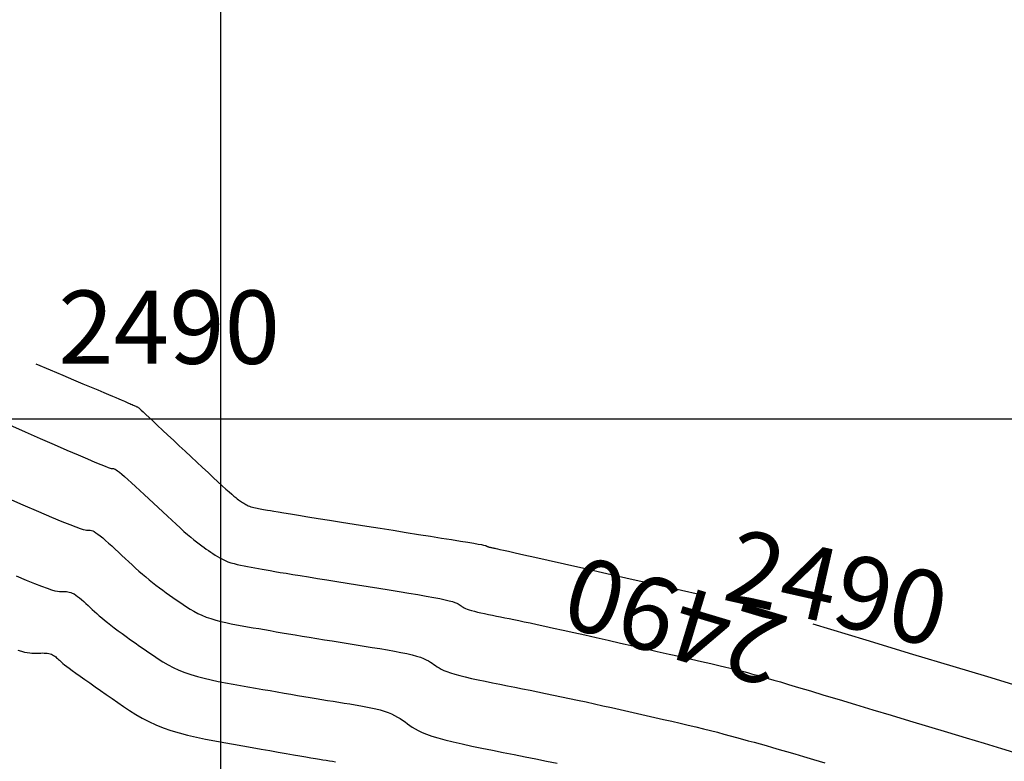
# Model space of a CAD drawing. Units: metres. Extents: x 838673 to 841308, y 9136088 to 9137186.
# Drawn here: x 839892 to 839932, y 9136236 to 9136266 of the extents above; entities that cross this region are included whole.
import ezdxf

# ---------------------------------------------------------------- set-up
doc = ezdxf.new("R2010")
doc.units = ezdxf.units.M
for name, color, linetype in [('_cotas', 44, 'Continuous'), ('CNIVEL_M', 44, 'Continuous'), ('CNIVEL_S', 46, 'Continuous'), ('Malla Coordenadas.lsp', 252, 'Continuous'), ('new eje', 5, 'Continuous')]:
    doc.layers.add(name, color=color, linetype=linetype)
doc.styles.get("Standard").update_dxf_attribs({"font": 'simplex.shx'})

msp = doc.modelspace()

# ---------------------------------------------------------------- linework, layer by layer
at = {"layer": 'CNIVEL_M'}
for points in [[(839892.438, 9136252.264), (839893.023, 9136252.017), (839893.536, 9136251.801), (839893.982, 9136251.612), (839894.367, 9136251.45), (839894.698, 9136251.31), (839894.978, 9136251.192), (839895.215, 9136251.091), (839895.414, 9136251.007), (839895.581, 9136250.936), (839895.718, 9136250.878), (839895.832, 9136250.829), (839895.925, 9136250.789), (839896.002, 9136250.755), (839896.067, 9136250.727), (839896.124, 9136250.702), (839896.177, 9136250.679), (839896.229, 9136250.656), (839896.28, 9136250.633), (839896.33, 9136250.612), (839896.377, 9136250.591), (839896.421, 9136250.572), (839896.461, 9136250.554), (839896.496, 9136250.539), (839896.526, 9136250.526), (839896.55, 9136250.516), (839896.568, 9136250.508), (839896.582, 9136250.503), (839896.591, 9136250.499), (839896.597, 9136250.497), (839896.601, 9136250.496), (839896.604, 9136250.496), (839896.605, 9136250.496), (839896.607, 9136250.495), (839896.613, 9136250.491), (839896.627, 9136250.48), (839896.651, 9136250.458), (839896.691, 9136250.422), (839896.75, 9136250.368), (839896.831, 9136250.293), (839896.938, 9136250.194), (839897.074, 9136250.067), (839897.237, 9136249.915), (839897.422, 9136249.742), (839897.627, 9136249.551), (839897.846, 9136249.346), (839898.076, 9136249.131), (839898.314, 9136248.908), (839898.556, 9136248.682), (839898.798, 9136248.456), (839899.036, 9136248.233), (839899.269, 9136248.016), (839899.492, 9136247.808), (839899.702, 9136247.612), (839899.897, 9136247.433), (839900.073, 9136247.271), (839900.227, 9136247.131), (839900.357, 9136247.015), (839900.465, 9136246.921), (839900.554, 9136246.845), (839900.627, 9136246.785), (839900.688, 9136246.737), (839900.739, 9136246.698), (839900.785, 9136246.665), (839900.827, 9136246.636), (839900.868, 9136246.607), (839900.91, 9136246.578), (839900.953, 9136246.55), (839900.997, 9136246.522), (839901.043, 9136246.496), (839901.09, 9136246.471), (839901.14, 9136246.448), (839901.193, 9136246.426), (839901.249, 9136246.407), (839901.308, 9136246.389), (839901.369, 9136246.373), (839901.433, 9136246.359), (839901.498, 9136246.345), (839901.564, 9136246.332), (839901.631, 9136246.32), (839901.698, 9136246.308), (839901.767, 9136246.296), (839901.843, 9136246.283), (839901.934, 9136246.267), (839902.047, 9136246.248), (839902.189, 9136246.225), (839902.368, 9136246.195), (839902.591, 9136246.159), (839902.866, 9136246.115), (839903.197, 9136246.061), (839903.579, 9136246), (839904.005, 9136245.932), (839904.469, 9136245.858), (839904.961, 9136245.78), (839905.476, 9136245.698), (839906.005, 9136245.613), (839906.542, 9136245.528), (839907.079, 9136245.443), (839907.607, 9136245.358), (839908.119, 9136245.277), (839908.605, 9136245.199), (839909.059, 9136245.126), (839909.471, 9136245.06), (839909.833, 9136245.001), (839910.137, 9136244.951), (839910.378, 9136244.91), (839910.56, 9136244.879), (839910.693, 9136244.855), (839910.784, 9136244.837), (839910.842, 9136244.824), (839910.875, 9136244.816), (839910.892, 9136244.809), (839910.9, 9136244.804), (839910.907, 9136244.799), (839910.914, 9136244.794), (839910.922, 9136244.79), (839910.931, 9136244.785), (839910.941, 9136244.779), (839910.954, 9136244.774), (839910.969, 9136244.769), (839910.986, 9136244.764), (839911.007, 9136244.758), (839911.03, 9136244.752), (839911.056, 9136244.746), (839911.083, 9136244.74), (839911.112, 9136244.734), (839911.142, 9136244.728), (839911.173, 9136244.722), (839911.204, 9136244.716), (839911.237, 9136244.709), (839911.282, 9136244.7), (839911.35, 9136244.686), (839911.452, 9136244.663), (839911.599, 9136244.631), (839911.804, 9136244.585), (839912.078, 9136244.524), (839912.432, 9136244.445), (839912.878, 9136244.344), (839913.428, 9136244.22), (839914.095, 9136244.07), (839914.89, 9136243.891), (839915.827, 9136243.679), (839916.918, 9136243.433), (839918.175, 9136243.149), (839919.611, 9136242.825)], [(839932.645, 9136239.073), (839931.442, 9136239.436), (839930.022, 9136239.864), (839928.368, 9136240.362), (839926.461, 9136240.936), (839924.283, 9136241.592)]]:
    msp.add_lwpolyline(points, dxfattribs=at)
at = {"layer": 'CNIVEL_S'}
for points in [[(839891.355, 9136249.763), (839891.999, 9136249.48), (839892.612, 9136249.21), (839893.184, 9136248.96), (839893.705, 9136248.733), (839894.164, 9136248.534), (839894.551, 9136248.367), (839894.859, 9136248.236), (839895.095, 9136248.138), (839895.27, 9136248.068), (839895.393, 9136248.022), (839895.475, 9136247.994), (839895.527, 9136247.979), (839895.557, 9136247.975), (839895.578, 9136247.975), (839895.597, 9136247.975), (839895.619, 9136247.972), (839895.647, 9136247.964), (839895.682, 9136247.948), (839895.728, 9136247.92), (839895.788, 9136247.878), (839895.864, 9136247.819), (839895.958, 9136247.741), (839896.074, 9136247.641), (839896.208, 9136247.522), (839896.358, 9136247.385), (839896.522, 9136247.235), (839896.696, 9136247.074), (839896.879, 9136246.904), (839897.067, 9136246.728), (839897.258, 9136246.55), (839897.449, 9136246.371), (839897.638, 9136246.194), (839897.824, 9136246.021), (839898.005, 9136245.854), (839898.181, 9136245.693), (839898.348, 9136245.542), (839898.506, 9136245.401), (839898.652, 9136245.273), (839898.787, 9136245.159), (839898.911, 9136245.058), (839899.025, 9136244.967), (839899.131, 9136244.886), (839899.231, 9136244.811), (839899.326, 9136244.743), (839899.419, 9136244.677), (839899.509, 9136244.614), (839899.6, 9136244.551), (839899.691, 9136244.488), (839899.784, 9136244.427), (839899.88, 9136244.368), (839899.979, 9136244.31), (839900.083, 9136244.256), (839900.192, 9136244.205), (839900.307, 9136244.158), (839900.429, 9136244.116), (839900.557, 9136244.078), (839900.69, 9136244.043), (839900.828, 9136244.011), (839900.97, 9136243.982), (839901.114, 9136243.954), (839901.259, 9136243.927), (839901.406, 9136243.901), (839901.554, 9136243.875), (839901.706, 9136243.848), (839901.867, 9136243.82), (839902.041, 9136243.79), (839902.234, 9136243.757), (839902.449, 9136243.721), (839902.691, 9136243.681), (839902.964, 9136243.636), (839903.272, 9136243.586), (839903.611, 9136243.531), (839903.977, 9136243.472), (839904.365, 9136243.41), (839904.771, 9136243.345), (839905.191, 9136243.278), (839905.62, 9136243.21), (839906.053, 9136243.141), (839906.486, 9136243.072), (839906.913, 9136243.004), (839907.328, 9136242.937), (839907.723, 9136242.872), (839908.094, 9136242.81), (839908.434, 9136242.751), (839908.737, 9136242.696), (839908.996, 9136242.645), (839909.208, 9136242.6), (839909.376, 9136242.559), (839909.507, 9136242.523), (839909.607, 9136242.49), (839909.682, 9136242.459), (839909.738, 9136242.43), (839909.782, 9136242.403), (839909.82, 9136242.377), (839909.857, 9136242.35), (839909.897, 9136242.323), (839909.94, 9136242.297), (839909.99, 9136242.269), (839910.048, 9136242.242), (839910.116, 9136242.213), (839910.197, 9136242.185), (839910.293, 9136242.155), (839910.405, 9136242.124), (839910.531, 9136242.093), (839910.67, 9136242.061), (839910.82, 9136242.029), (839910.978, 9136241.996), (839911.142, 9136241.962), (839911.31, 9136241.929), (839911.481, 9136241.895), (839911.652, 9136241.861), (839911.829, 9136241.826), (839912.017, 9136241.788), (839912.22, 9136241.747), (839912.444, 9136241.7), (839912.694, 9136241.647), (839912.975, 9136241.587), (839913.294, 9136241.518), (839913.652, 9136241.439), (839914.047, 9136241.352), (839914.474, 9136241.257), (839914.926, 9136241.155), (839915.4, 9136241.049), (839915.889, 9136240.938), (839916.389, 9136240.826), (839916.894, 9136240.712), (839917.399, 9136240.598), (839917.898, 9136240.485), (839918.385, 9136240.375), (839918.853, 9136240.268), (839919.297, 9136240.167), (839919.711, 9136240.072), (839920.088, 9136239.985), (839920.422, 9136239.907), (839920.71, 9136239.838), (839920.956, 9136239.779), (839921.164, 9136239.727), (839921.343, 9136239.681), (839921.497, 9136239.641), (839921.633, 9136239.604), (839921.756, 9136239.57), (839921.874, 9136239.537), (839921.992, 9136239.504), (839922.121, 9136239.468), (839922.27, 9136239.425), (839922.45, 9136239.374), (839922.671, 9136239.309), (839922.944, 9136239.229), (839923.279, 9136239.13), (839923.686, 9136239.009), (839924.172, 9136238.863), (839924.73, 9136238.696), (839925.349, 9136238.51), (839926.021, 9136238.309), (839926.733, 9136238.094), (839927.477, 9136237.871), (839928.241, 9136237.641), (839929.015, 9136237.408), (839929.79, 9136237.174), (839930.554, 9136236.944), (839931.297, 9136236.72), (839932.009, 9136236.504), (839932.68, 9136236.299)], [(839891.193, 9136246.8), (839891.908, 9136246.489), (839892.54, 9136246.216), (839893.074, 9136245.988), (839893.502, 9136245.81), (839893.833, 9136245.676), (839894.08, 9136245.58), (839894.257, 9136245.516), (839894.379, 9136245.478), (839894.46, 9136245.459), (839894.512, 9136245.453), (839894.55, 9136245.454), (839894.587, 9136245.455), (839894.625, 9136245.454), (839894.666, 9136245.449), (839894.713, 9136245.437), (839894.765, 9136245.418), (839894.826, 9136245.388), (839894.897, 9136245.345), (839894.978, 9136245.288), (839895.073, 9136245.216), (839895.178, 9136245.129), (839895.294, 9136245.029), (839895.417, 9136244.919), (839895.547, 9136244.801), (839895.682, 9136244.677), (839895.82, 9136244.548), (839895.96, 9136244.417), (839896.1, 9136244.287), (839896.239, 9136244.156), (839896.379, 9136244.027), (839896.519, 9136243.899), (839896.659, 9136243.774), (839896.799, 9136243.651), (839896.938, 9136243.531), (839897.078, 9136243.415), (839897.217, 9136243.303), (839897.357, 9136243.195), (839897.496, 9136243.089), (839897.635, 9136242.987), (839897.774, 9136242.886), (839897.913, 9136242.787), (839898.053, 9136242.689), (839898.192, 9136242.592), (839898.331, 9136242.495), (839898.472, 9136242.399), (839898.615, 9136242.304), (839898.762, 9136242.213), (839898.915, 9136242.125), (839899.075, 9136242.041), (839899.243, 9136241.963), (839899.42, 9136241.89), (839899.608, 9136241.825), (839899.806, 9136241.766), (839900.011, 9136241.713), (839900.224, 9136241.664), (839900.441, 9136241.618), (839900.663, 9136241.575), (839900.888, 9136241.534), (839901.114, 9136241.494), (839901.34, 9136241.454), (839901.568, 9136241.414), (839901.8, 9136241.374), (839902.036, 9136241.332), (839902.279, 9136241.29), (839902.53, 9136241.247), (839902.79, 9136241.203), (839903.062, 9136241.158), (839903.347, 9136241.111), (839903.642, 9136241.062), (839903.948, 9136241.013), (839904.261, 9136240.962), (839904.582, 9136240.911), (839904.907, 9136240.859), (839905.235, 9136240.807), (839905.565, 9136240.754), (839905.894, 9136240.702), (839906.22, 9136240.649), (839906.537, 9136240.597), (839906.841, 9136240.545), (839907.13, 9136240.493), (839907.398, 9136240.442), (839907.641, 9136240.39), (839907.855, 9136240.34), (839908.038, 9136240.29), (839908.192, 9136240.24), (839908.321, 9136240.191), (839908.429, 9136240.142), (839908.522, 9136240.094), (839908.602, 9136240.045), (839908.673, 9136239.997), (839908.741, 9136239.949), (839908.808, 9136239.901), (839908.879, 9136239.852), (839908.958, 9136239.804), (839909.049, 9136239.754), (839909.154, 9136239.704), (839909.279, 9136239.653), (839909.426, 9136239.6), (839909.6, 9136239.546), (839909.803, 9136239.491), (839910.033, 9136239.434), (839910.285, 9136239.376), (839910.557, 9136239.317), (839910.844, 9136239.257), (839911.142, 9136239.196), (839911.448, 9136239.135), (839911.757, 9136239.074), (839912.068, 9136239.013), (839912.379, 9136238.951), (839912.691, 9136238.889), (839913.006, 9136238.826), (839913.323, 9136238.762), (839913.645, 9136238.696), (839913.97, 9136238.628), (839914.301, 9136238.558), (839914.637, 9136238.486), (839914.979, 9136238.412), (839915.324, 9136238.336), (839915.674, 9136238.259), (839916.026, 9136238.18), (839916.38, 9136238.101), (839916.736, 9136238.02), (839917.093, 9136237.94), (839917.449, 9136237.859), (839917.804, 9136237.779), (839918.155, 9136237.699), (839918.5, 9136237.62), (839918.838, 9136237.542), (839919.168, 9136237.464), (839919.486, 9136237.388), (839919.791, 9136237.314), (839920.083, 9136237.24), (839920.362, 9136237.169), (839920.63, 9136237.098), (839920.889, 9136237.029), (839921.141, 9136236.96), (839921.387, 9136236.893), (839921.63, 9136236.825), (839921.871, 9136236.758), (839922.112, 9136236.69), (839922.36, 9136236.621), (839922.619, 9136236.548), (839922.897, 9136236.469), (839923.199, 9136236.382), (839923.53, 9136236.286), (839923.898, 9136236.179), (839924.307, 9136236.059), (839924.763, 9136235.924)], [(839891.625, 9136243.578), (839892.034, 9136243.406), (839892.386, 9136243.263), (839892.673, 9136243.15), (839892.903, 9136243.067), (839893.082, 9136243.007), (839893.22, 9136242.968), (839893.325, 9136242.945), (839893.405, 9136242.934), (839893.468, 9136242.931), (839893.523, 9136242.933), (839893.577, 9136242.935), (839893.631, 9136242.935), (839893.686, 9136242.933), (839893.743, 9136242.927), (839893.802, 9136242.915), (839893.864, 9136242.897), (839893.93, 9136242.871), (839893.999, 9136242.836), (839894.072, 9136242.79), (839894.149, 9136242.735), (839894.229, 9136242.673), (839894.312, 9136242.603), (839894.398, 9136242.528), (839894.485, 9136242.449), (839894.573, 9136242.368), (839894.661, 9136242.285), (839894.75, 9136242.202), (839894.841, 9136242.118), (839894.935, 9136242.033), (839895.033, 9136241.945), (839895.137, 9136241.854), (839895.25, 9136241.76), (839895.371, 9136241.661), (839895.503, 9136241.557), (839895.648, 9136241.447), (839895.803, 9136241.331), (839895.967, 9136241.211), (839896.139, 9136241.088), (839896.317, 9136240.961), (839896.5, 9136240.832), (839896.687, 9136240.702), (839896.874, 9136240.57), (839897.062, 9136240.439), (839897.252, 9136240.309), (839897.446, 9136240.182), (839897.645, 9136240.058), (839897.852, 9136239.939), (839898.068, 9136239.826), (839898.294, 9136239.72), (839898.534, 9136239.623), (839898.788, 9136239.535), (839899.054, 9136239.455), (839899.332, 9136239.383), (839899.619, 9136239.316), (839899.913, 9136239.255), (839900.213, 9136239.197), (839900.516, 9136239.142), (839900.822, 9136239.087), (839901.127, 9136239.033), (839901.431, 9136238.98), (839901.733, 9136238.927), (839902.031, 9136238.874), (839902.324, 9136238.823), (839902.61, 9136238.774), (839902.89, 9136238.726), (839903.16, 9136238.679), (839903.421, 9136238.636), (839903.674, 9136238.594), (839903.919, 9136238.553), (839904.158, 9136238.514), (839904.392, 9136238.477), (839904.622, 9136238.44), (839904.85, 9136238.403), (839905.076, 9136238.367), (839905.302, 9136238.331), (839905.526, 9136238.295), (839905.746, 9136238.257), (839905.96, 9136238.218), (839906.165, 9136238.176), (839906.361, 9136238.132), (839906.544, 9136238.085), (839906.714, 9136238.034), (839906.867, 9136237.979), (839907.007, 9136237.921), (839907.135, 9136237.859), (839907.252, 9136237.795), (839907.361, 9136237.728), (839907.465, 9136237.66), (839907.564, 9136237.591), (839907.661, 9136237.521), (839907.759, 9136237.451), (839907.862, 9136237.381), (839907.977, 9136237.311), (839908.108, 9136237.239), (839908.261, 9136237.166), (839908.441, 9136237.092), (839908.655, 9136237.016), (839908.907, 9136236.938), (839909.201, 9136236.857), (839909.534, 9136236.775), (839909.9, 9136236.691), (839910.294, 9136236.605), (839910.71, 9136236.518), (839911.142, 9136236.43), (839911.585, 9136236.342), (839912.034, 9136236.253), (839912.483, 9136236.164), (839912.928, 9136236.076), (839913.366, 9136235.99), (839913.792, 9136235.905)], [(839891.697, 9136240.537), (839891.844, 9136240.491), (839891.972, 9136240.457), (839892.084, 9136240.434), (839892.183, 9136240.419), (839892.271, 9136240.411), (839892.35, 9136240.409), (839892.424, 9136240.409), (839892.496, 9136240.412), (839892.567, 9136240.414), (839892.637, 9136240.416), (839892.706, 9136240.417), (839892.774, 9136240.416), (839892.84, 9136240.413), (839892.903, 9136240.407), (839892.963, 9136240.397), (839893.019, 9136240.383), (839893.071, 9136240.365), (839893.12, 9136240.342), (839893.165, 9136240.316), (839893.208, 9136240.287), (839893.249, 9136240.256), (839893.288, 9136240.222), (839893.326, 9136240.188), (839893.363, 9136240.153), (839893.401, 9136240.118), (839893.443, 9136240.08), (839893.49, 9136240.039), (839893.547, 9136239.991), (839893.616, 9136239.935), (839893.7, 9136239.869), (839893.804, 9136239.791), (839893.929, 9136239.698), (839894.078, 9136239.59), (839894.249, 9136239.468), (839894.438, 9136239.333), (839894.643, 9136239.189), (839894.861, 9136239.036), (839895.087, 9136238.877), (839895.32, 9136238.714), (839895.557, 9136238.549), (839895.794, 9136238.383), (839896.033, 9136238.22), (839896.277, 9136238.059), (839896.528, 9136237.903), (839896.788, 9136237.753), (839897.06, 9136237.61), (839897.346, 9136237.477), (839897.648, 9136237.355), (839897.967, 9136237.244), (839898.303, 9136237.143), (839898.653, 9136237.052), (839899.014, 9136236.969), (839899.385, 9136236.891), (839899.763, 9136236.819), (839900.145, 9136236.749), (839900.529, 9136236.681), (839900.914, 9136236.613), (839901.294, 9136236.546), (839901.666, 9136236.48), (839902.025, 9136236.417), (839902.368, 9136236.356), (839902.691, 9136236.3), (839902.989, 9136236.248), (839903.259, 9136236.201), (839903.496, 9136236.16), (839903.706, 9136236.125), (839903.89, 9136236.094), (839904.054, 9136236.067), (839904.202, 9136236.042), (839904.337, 9136236.021), (839904.464, 9136236), (839904.587, 9136235.981), (839904.71, 9136235.961)]]:
    msp.add_lwpolyline(points, dxfattribs=at)
at = {"layer": 'Malla Coordenadas.lsp'}
for p, q in [((839900, 9137186.152), (839900, 9136088.272)), ((840318.083, 9136250), (839059.991, 9136250))]:
    msp.add_line(p, q, dxfattribs=at)
at = {"layer": 'new eje'}
msp.add_arc((839772.133, 9135957.934), 300, 66.01944, 73.80833, dxfattribs=at)
msp.add_arc((839772.133, 9135957.934), 300, 66.01944, 73.80833, dxfattribs=at)

# ---------------------------------------------------------------- texts
at = {"layer": '_cotas'}
msp.add_text(' 2490', height=3, dxfattribs=at).set_placement((839892.438, 9136252.264))
for rotation, p in [(347.2791, (839919.611, 9136242.825)), (163.2454, (839924.283, 9136241.592))]:
    msp.add_text(' 2490', height=3, rotation=rotation, dxfattribs=at).set_placement(p)

doc.saveas('drawing.dxf')
